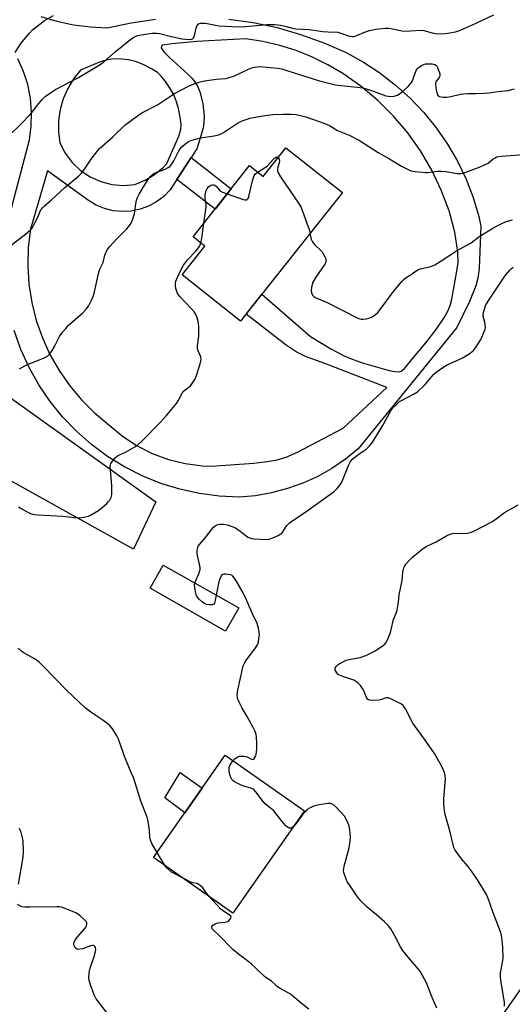
# Model space of a CAD drawing. Units: inches. Extents: x 1243772 to 1249772, y 601451 to 605451.
# Drawn here: x 1247902 to 1248097, y 603215 to 603603 of the extents above; entities that cross this region are included whole.
import ezdxf

# ---------------------------------------------------------------- set-up
doc = ezdxf.new("R2010")
doc.units = ezdxf.units.IN
doc.header["$MEASUREMENT"] = 0
for name, color, linetype in [('BLDG-Footprint', 5, 'Continuous'), ('CULTRL-Pad', 6, 'Continuous'), ('NTRL-Farm Land', 3, 'Continuous'), ('NTRL-Pasture Land', 2, 'Continuous'), ('TRANS-Non Street Sidewalk', 7, 'Continuous'), ('TRANS-Road', 130, 'Continuous'), ('Undefined', 1, 'Continuous')]:
    doc.layers.add(name, color=color, linetype=linetype)

msp = doc.modelspace()

# ---------------------------------------------------------------- linework, layer by layer
at = {"layer": 'BLDG-Footprint'}
for points, elevation in [([(1248007.36, 603552.86), (1248029.72, 603535.14), (1247997.92, 603494.99), (1247993.84, 603489.85), (1247989.55, 603484.42), (1247966.48, 603502.7), (1247975.43, 603514), (1247970.78, 603517.68), (1247993.03, 603545.77), (1247998.38, 603541.53)], 682.47), ([(1247988.79, 603371.19), (1247983.61, 603362.07), (1247953.8, 603379.01), (1247958.98, 603388.13)], 684.08), ([(1248014.74, 603291.1), (1247986.49, 603250.76), (1247955.19, 603272.68), (1247983.44, 603313.02)], 683.34)]:
    msp.add_lwpolyline(points, close=True, dxfattribs=dict(at, elevation=elevation))
at = {"layer": 'CULTRL-Pad'}
msp.add_lwpolyline([(1247974.37, 603300.07), (1247967.56, 603290.34), (1247959.63, 603296.2), (1247965.64, 603306.2)], close=True, dxfattribs=at)
at = {"layer": 'NTRL-Farm Land'}
msp.add_lwpolyline([(1248086.88, 603201.78), (1248141.25, 603279.29), (1248215.32, 603237.35), (1248217.45, 603240.6), (1248438.88, 603116.85)], dxfattribs=at)
at = {"layer": 'NTRL-Pasture Land'}
msp.add_lwpolyline([(1247956.06, 603413.03), (1247947.22, 603394.33), (1247773.49, 603491.08), (1247745.15, 603500.86), (1247488.58, 603646.12), (1247478.48, 603658.51), (1247478.71, 603665.07), (1247481.32, 603676.71), (1247487.22, 603682.5), (1247487.57, 603682.79), (1247601.19, 603759.92), (1247605.99, 603761.51), (1247611.89, 603763.05), (1247618.34, 603762.13), (1247623.39, 603760.56), (1247883.53, 603583.85), (1247891.33, 603571.98), (1247893.04, 603563.43), (1247892, 603556.66), (1247873.22, 603498.49), (1247875.72, 603482.04), (1247885.19, 603467.75), (1247892.86, 603458.17)], close=True, dxfattribs=at)
at = {"layer": 'TRANS-Non Street Sidewalk'}
msp.add_lwpolyline([(1247964.4, 603540.27), (1247970.07, 603549.02), (1247985.78, 603536.62), (1247979.45, 603528.63)], close=True, dxfattribs=at)
at = {"layer": 'TRANS-Road'}
for points in [[(1247984.89, 603603.57, 0), (1247994.47, 603602.23, 0), (1248003.94, 603600.24, 0), (1248013.24, 603597.59, 0), (1248022.33, 603594.3, 0), (1248031.18, 603590.38, 0), (1248038.02, 603586.63, 0), (1248044.56, 603582.35, 0), (1248050.74, 603577.59, 0), (1248056.53, 603572.36, 0), (1248061.89, 603566.7, 0), (1248066.8, 603560.64, 0), (1248071.23, 603554.22, 0), (1248075.14, 603547.48, 0), (1248078.52, 603540.45, 0), (1248081.33, 603533.19, 0), (1248083.58, 603525.73, 0), (1248084.41, 603521.92, 0), (1248083.65, 603505.19, 0), (1248083.17, 603501.33, 0), (1248082.43, 603498.27, 0), (1248079.93, 603492.16, 0), (1248074.89, 603481.86, 0), (1248035.96, 603433.97, 0), (1248030.95, 603429.9, 0), (1248025.61, 603426.28, 0), (1248019.97, 603423.12, 0), (1248014.08, 603420.44, 0), (1248007.99, 603418.27, 0), (1248001.74, 603416.62, 0), (1247995.38, 603415.5, 0), (1247988.96, 603414.94, 0), (1247981.08, 603415.31, 0), (1247973.27, 603416.35, 0), (1247965.56, 603418.03, 0), (1247958.03, 603420.36, 0), (1247950.72, 603423.32, 0), (1247943.69, 603426.88, 0), (1247936.98, 603431.02, 0), (1247930.65, 603435.7, 0), (1247924.73, 603440.9, 0), (1247919.27, 603446.58, 0), (1247914.32, 603452.7, 0), (1247909.9, 603459.21, 0), (1247906.04, 603466.08, 0), (1247902.78, 603473.24, 0), (1247900.13, 603480.65, 0)], [(1247910.63, 603604.6, 0), (1247917.03, 603602.75, 0), (1247923.58, 603601.39, 0), (1247930.22, 603600.52, 0), (1247936.9, 603600.15, 0), (1247946.36, 603602.17, 0), (1247955.93, 603603.53, 0)], [(1247896.65, 603519.54, 0), (1247906.16, 603555.97, 0), (1247906.9, 603561.42, 0), (1247907.04, 603566.92, 0), (1247906.57, 603572.4, 0), (1247905.5, 603577.78, 0), (1247903.85, 603583, 0), (1247901.63, 603587.99, 0)]]:
    msp.add_polyline3d(points, dxfattribs=at)
for points in [[(1247970.07, 603549.02, 0), (1247964.4, 603540.27, 0), (1247961.74, 603536.17, 0), (1247959.23, 603533.63, 0), (1247956.37, 603531.49, 0), (1247953.22, 603529.8, 0), (1247949.87, 603528.58, 0), (1247946.36, 603527.86, 0), (1247942.8, 603527.66, 0), (1247939.25, 603527.99, 0), (1247935.79, 603528.83, 0), (1247932.49, 603530.17, 0), (1247929.44, 603531.98, 0), (1247913.37, 603543.76, 0), (1247906.55, 603520.7, 0), (1247905.7, 603513.48, 0), (1247905.51, 603506.22, 0), (1247905.98, 603498.96, 0), (1247907.1, 603491.76, 0), (1247908.87, 603484.7, 0), (1247911.27, 603477.83, 0), (1247914.29, 603471.2, 0), (1247917.89, 603464.86, 0), (1247922.06, 603458.88, 0), (1247926.74, 603453.29, 0), (1247931.91, 603448.15, 0), (1247937.53, 603443.5, 0), (1247942.78, 603439.1, 0), (1247948.5, 603435.32, 0), (1247954.61, 603432.21, 0), (1247961.04, 603429.81, 0), (1247967.7, 603428.14, 0), (1247974.5, 603427.24, 0), (1247977.93, 603427.17, 0), (1247994.75, 603428.32, 0), (1248000.08, 603428.95, 0), (1248003.97, 603429.66, 0), (1248007.49, 603430.75, 0), (1248011.94, 603432.69, 0), (1248030.04, 603442.21, 0), (1248047.32, 603458.19, 0), (1248022.83, 603467.68, 0), (1248015.11, 603470.44, 0), (1248011.49, 603472.24, 0), (1248007.47, 603474.85, 0), (1247991.7, 603487.13, 0), (1247997.92, 603494.99, 0), (1248017.11, 603478.28, 0), (1248025.17, 603473.51, 0), (1248030.44, 603470.73, 0), (1248033.58, 603469.42, 0), (1248038.01, 603467.86, 0), (1248048.15, 603464.91, 0), (1248050.39, 603464.46, 0), (1248051.92, 603464.36, 0), (1248052.91, 603464.69, 0), (1248054.24, 603465.72, 0), (1248057.81, 603470.02, 0), (1248062.65, 603475.87, 0), (1248066.72, 603481.16, 0), (1248069.74, 603485.54, 0), (1248071.49, 603488.65, 0), (1248072.2, 603490.54, 0), (1248072.86, 603493.08, 0), (1248074.88, 603504.09, 0), (1248075.39, 603507.37, 0), (1248075.3, 603511.58, 0), (1248074.15, 603519.56, 0), (1248071.82, 603527.97, 0), (1248068.77, 603536.15, 0), (1248065.03, 603544.03, 0), (1248060.62, 603551.56, 0), (1248055.57, 603558.68, 0), (1248049.93, 603565.34, 0), (1248043.73, 603571.5, 0), (1248037.02, 603577.09, 0), (1248029.86, 603582.09, 0), (1248023.99, 603585.59, 0), (1248017.87, 603588.63, 0), (1248011.52, 603591.18, 0), (1248004.99, 603593.22, 0), (1247998.32, 603594.76, 0), (1247991.54, 603595.77, 0), (1247972.09, 603594.78, 0), (1247962.46, 603593.88, 0), (1247958.68, 603593.29, 0), (1247958.26, 603592.97, 0), (1247958.21, 603592.32, 0), (1247959.28, 603590.67, 0), (1247961.43, 603588.52, 0), (1247968.74, 603581.93, 0), (1247970.46, 603580.14, 0), (1247971.73, 603578.48, 0), (1247972.59, 603576.93, 0), (1247973.43, 603574.88, 0), (1247974.6, 603570.31, 0), (1247975.11, 603565.37, 0), (1247975.06, 603562.99, 0), (1247974.83, 603561.18, 0), (1247974.02, 603557.9, 0), (1247972.27, 603552.42, 0)], [(1247938.72, 603538.38, 0), (1247943.28, 603538, 0), (1247947.83, 603538.39, 0), (1247951.82, 603540.07, 0), (1247955.56, 603542.3, 0), (1247958.96, 603545.03, 0), (1247960.46, 603546.62, 0), (1247965.15, 603557.36, 0), (1247965.9, 603560.02, 0), (1247966.06, 603562.2, 0), (1247965.71, 603564.96, 0), (1247964.99, 603568.31, 0), (1247964.11, 603571.3, 0), (1247963.12, 603573.76, 0), (1247961.7, 603576.25, 0), (1247959.86, 603578.97, 0), (1247958.12, 603581.11, 0), (1247956.67, 603582.49, 0), (1247954.37, 603584.01, 0), (1247951.12, 603585.68, 0), (1247948.05, 603586.89, 0), (1247945.27, 603587.59, 0), (1247941.47, 603587.91, 0), (1247938.48, 603587.83, 0), (1247936.43, 603587.41, 0), (1247933.84, 603586.58, 0), (1247926.39, 603583.48, 0), (1247923.6, 603580.04, 0), (1247921.3, 603576.26, 0), (1247919.53, 603572.21, 0), (1247918.32, 603567.96, 0), (1247917.69, 603563.58, 0), (1247917.65, 603559.16, 0), (1247918.21, 603554.79, 0), (1247920.29, 603550.72, 0), (1247923.03, 603547.07, 0), (1247926.34, 603543.92, 0), (1247930.13, 603541.38, 0), (1247934.3, 603539.52, 0)]]:
    msp.add_polyline3d(points, close=True, dxfattribs=at)
at = {"layer": 'Undefined'}
msp.add_line((1247959.65, 603269.56, 682), (1247956.61, 603274.71, 682), dxfattribs=at)
for points, elevation in [([(1247900.58, 603590.48), (1247902.55, 603593.56), (1247903.4, 603594.72), (1247906.22, 603598.1), (1247907.42, 603599.38), (1247910.23, 603601.62), (1247912.16, 603603.01), (1247915.64, 603605.1)], 674), ([(1248000, 603601.46), (1248002.98, 603601.46), (1248005.25, 603601.29), (1248006.53, 603601), (1248009.98, 603600.01), (1248011.36, 603599.73), (1248016.58, 603599.55), (1248022.06, 603598.71), (1248024.04, 603598.55), (1248027.91, 603598.4), (1248029.06, 603598.13), (1248032.15, 603597.06), (1248033.74, 603596.76), (1248034.27, 603596.8), (1248035.08, 603597.03), (1248038.81, 603598.61), (1248040.42, 603599.11), (1248042.89, 603599.59), (1248046.79, 603600), (1248047.94, 603599.99), (1248048.81, 603599.89), (1248052.62, 603599.09), (1248053.79, 603598.91), (1248056.44, 603598.93), (1248060.83, 603599.25), (1248061.82, 603599.11), (1248065.1, 603598.24), (1248066.5, 603597.98), (1248069.38, 603597.84), (1248071.35, 603598.07), (1248074.42, 603598.62), (1248076.34, 603599.22), (1248081.08, 603601.34), (1248089.45, 603605.35)], 676), ([(1247898.09, 603557.48), (1247902.86, 603562.24), (1247906.17, 603565.67), (1247907.12, 603566.79), (1247909.17, 603569.56), (1247911.35, 603572.01), (1247912.41, 603573.02), (1247914.5, 603574.54), (1247916.44, 603575.79), (1247925.53, 603580.56), (1247934.16, 603585.66), (1247935.48, 603586.7), (1247940.02, 603590.73), (1247946.25, 603595.64), (1247947.65, 603596.56), (1247948.9, 603597.09), (1247950.28, 603597.44), (1247954.61, 603598.04), (1247956.31, 603598.13), (1247957.65, 603597.92), (1247961.69, 603596.86), (1247966.34, 603595.85), (1247967.81, 603595.64), (1247969.56, 603595.6), (1247970.09, 603595.67), (1247970.55, 603595.86), (1247971.02, 603596.38), (1247971.53, 603597.61), (1247971.99, 603600.09), (1247972.23, 603600.86), (1247972.47, 603601.27), (1247972.8, 603601.6), (1247973.24, 603601.82), (1247973.75, 603601.95), (1247974.86, 603602.05), (1247975.7, 603601.98), (1247979.66, 603601.19), (1247981.08, 603600.99), (1247988.67, 603600.55), (1247991.59, 603600.71), (1248000, 603601.46)], 676), ([(1247898.24, 603513.92), (1247904.7, 603518.84), (1247906.66, 603520.49), (1247907.19, 603521.16), (1247908.06, 603522.66), (1247909.53, 603525.5), (1247910.56, 603528.01), (1247911.28, 603529.08), (1247912.12, 603529.88), (1247914.79, 603532.14), (1247920.15, 603537.19), (1247925.51, 603541.62), (1247926.79, 603542.8), (1247927.71, 603543.95), (1247930.8, 603548.67), (1247932.75, 603551.29), (1247933.71, 603552.42), (1247939.07, 603557.2), (1247943.81, 603561.77), (1247948.27, 603565.05), (1247950.6, 603566.64), (1247956.78, 603569.79), (1247961.44, 603572.97), (1247963.39, 603574.19), (1247968.94, 603577.13), (1247970.87, 603577.98), (1247973.59, 603578.85), (1247975.25, 603579.28), (1247979.87, 603579.86), (1247983.54, 603580.22), (1247984.64, 603580.43), (1247987.07, 603581.25), (1247992.67, 603583.8), (1247993.98, 603584.32), (1247995.06, 603584.62), (1247996.16, 603584.82), (1247997.02, 603584.88), (1248000, 603584.64)], 678), ([(1248000, 603584.64), (1248004.14, 603584.26), (1248005.82, 603583.94), (1248008.23, 603583.24), (1248020.66, 603579.29), (1248027.04, 603577.71), (1248029.09, 603577.38), (1248035.58, 603576.81), (1248037.77, 603576.43), (1248040.79, 603575.59), (1248046.9, 603573.39), (1248047.75, 603573.16), (1248048.57, 603573.09), (1248050.21, 603573.24), (1248051, 603573.43), (1248051.51, 603573.65), (1248053.2, 603574.84), (1248055.71, 603576.95), (1248056.61, 603578.06), (1248057.21, 603579.03), (1248058.89, 603583.37), (1248059.33, 603584.07), (1248059.73, 603584.46), (1248061.2, 603585.37), (1248062.54, 603585.91), (1248063.7, 603586.01), (1248065.17, 603585.94), (1248066.25, 603585.71), (1248066.85, 603585.26), (1248067.24, 603584.56), (1248068.2, 603582.03), (1248068.22, 603581.34), (1248068.07, 603580.88), (1248066.67, 603578.81), (1248066.51, 603578.3), (1248066.48, 603577.74), (1248066.73, 603575.69), (1248067.11, 603573.99), (1248067.48, 603573.34), (1248068.11, 603573.02), (1248069.44, 603572.8), (1248070.86, 603572.81), (1248072.58, 603573.05), (1248076.38, 603573.93), (1248077.69, 603574.15), (1248079.05, 603574.22), (1248082.53, 603574.21), (1248085.77, 603574.41), (1248087.51, 603574.58), (1248091.13, 603575.09), (1248095.15, 603575.49), (1248097.64, 603576.12)], 678), ([(1247902.28, 603465.58), (1247904.32, 603466.8), (1247905.35, 603467.33), (1247911.79, 603469.8), (1247913.36, 603470.57), (1247914.16, 603471.37), (1247915.14, 603472.86), (1247916.02, 603474.41), (1247918.01, 603478.32), (1247919.18, 603479.99), (1247920.5, 603481.55), (1247921.51, 603482.61), (1247927.2, 603487.61), (1247928.61, 603489.15), (1247929.46, 603490.34), (1247930.8, 603492.94), (1247931.5, 603494.55), (1247931.89, 603495.96), (1247933.62, 603503.77), (1247934, 603504.87), (1247935.29, 603507.5), (1247935.95, 603510.4), (1247936.59, 603511.98), (1247937.14, 603512.98), (1247937.88, 603513.9), (1247940.54, 603516.75), (1247944.61, 603520.89), (1247945.72, 603522.18), (1247946.32, 603523.08), (1247946.89, 603524.33), (1247947.61, 603526.76), (1247947.83, 603527.86), (1247948.15, 603530.67), (1247948.46, 603532.13), (1247948.81, 603533.26), (1247949.44, 603534.51), (1247951.18, 603537.42), (1247953.06, 603540.3), (1247953.92, 603541.44), (1247954.91, 603542.36), (1247955.84, 603542.96), (1247959.73, 603544.41), (1247960.99, 603545.02), (1247961.66, 603545.49), (1247962.41, 603546.36), (1247963.2, 603547.61), (1247965.18, 603551.6), (1247965.8, 603552.59), (1247966.35, 603553.21), (1247967.39, 603554.15), (1247968.96, 603555.29), (1247970.32, 603555.8), (1247973.74, 603556.69), (1247979.05, 603557.48), (1247980.77, 603557.91), (1247981.87, 603558.34), (1247982.84, 603558.85), (1247987.89, 603562.26), (1247989.15, 603562.99), (1247990.21, 603563.46), (1247992.11, 603564.16), (1247993.22, 603564.47), (1247996.92, 603565.19), (1248000, 603565.68)], 680), ([(1248000, 603565.68), (1248002.45, 603565.92), (1248006.28, 603566.1), (1248009.45, 603566.1), (1248011.46, 603565.92), (1248013.15, 603565.63), (1248015.3, 603565.03), (1248022.83, 603562.4), (1248024.59, 603561.56), (1248027.79, 603559.67), (1248032.42, 603557.78), (1248036.53, 603555.67), (1248043.85, 603550.95), (1248048.38, 603548.45), (1248053.01, 603545.62), (1248055.63, 603544.19), (1248056.72, 603543.73), (1248058.43, 603543.42), (1248062.51, 603543.06), (1248063.45, 603543.11), (1248067.25, 603543.55), (1248068.72, 603543.6), (1248070.38, 603543.42), (1248075.04, 603542.69), (1248076.48, 603542.63), (1248077.33, 603542.81), (1248078.46, 603543.18), (1248083.48, 603545.06), (1248085.86, 603546.05), (1248087.21, 603546.8), (1248089.28, 603548.49), (1248089.97, 603548.89), (1248090.69, 603549.2), (1248092.42, 603549.48), (1248101.38, 603550.15)], 680), ([(1248000, 603545.58), (1248002.5, 603548.35), (1248003.07, 603548.88), (1248003.45, 603549.12), (1248003.81, 603549.2), (1248004.26, 603548.95)], 682), ([(1248004.26, 603548.95), (1248004.7, 603548.3), (1248004.85, 603547.6), (1248004.74, 603546.83), (1248004.24, 603545.23), (1248004.09, 603544.43), (1248004.16, 603543.66), (1248004.4, 603542.91), (1248005.3, 603541.38), (1248012.33, 603531.01), (1248013.25, 603529.5), (1248013.95, 603527.85), (1248016.21, 603521.68), (1248016.67, 603520.26), (1248016.93, 603518.99)], 682), ([(1247996.26, 603543.21), (1247997.97, 603544.21), (1248000, 603545.58)], 682), ([(1247984.24, 603534.67), (1247990.6, 603532.47), (1247991.4, 603532.27), (1247992.06, 603532.33), (1247992.47, 603532.85), (1247992.73, 603533.62), (1247994.2, 603539.73), (1247994.7, 603541.43), (1247994.95, 603541.94), (1247995.27, 603542.37), (1247996.26, 603543.21)], 682), ([(1247975.06, 603523.08), (1247975.93, 603529.52), (1247975.88, 603530.56), (1247975.52, 603532.8), (1247975.56, 603533.98), (1247975.84, 603535.74), (1247976.02, 603536.29), (1247976.29, 603536.77), (1247976.84, 603537.37), (1247977.72, 603538.01), (1247978.38, 603538.24), (1247978.96, 603538.21), (1247979.4, 603538.03), (1247980, 603537.6), (1247981.01, 603536.22), (1247981.38, 603535.86), (1247982.39, 603535.34), (1247984.24, 603534.67)], 682), ([(1247973.81, 603515.28), (1247974.22, 603517.2), (1247975.06, 603523.08)], 682), ([(1248016.93, 603518.99), (1248017.39, 603516.77), (1248017.9, 603515.72), (1248018.58, 603514.75), (1248019.17, 603514.08), (1248020.97, 603512.56), (1248021.72, 603511.71), (1248022.83, 603509.79), (1248023.13, 603509.03), (1248023.23, 603508.5), (1248023.17, 603507.68), (1248022.82, 603506.9), (1248019.2, 603501.75), (1248018.09, 603499.73), (1248017.55, 603497.81), (1248017.37, 603496.43), (1248017.5, 603495.61), (1248017.95, 603494.62), (1248018.28, 603494.2), (1248018.95, 603493.74), (1248023.76, 603491.75), (1248035.81, 603485.58), (1248036.6, 603485.29), (1248037.14, 603485.19), (1248037.96, 603485.2), (1248039.07, 603485.33), (1248040.16, 603485.57), (1248041.18, 603486.03), (1248042.61, 603486.95), (1248043.7, 603487.87), (1248044.63, 603489.01), (1248049.93, 603496.08), (1248053.28, 603500.16), (1248054.07, 603500.97), (1248054.94, 603501.68), (1248056.81, 603502.81), (1248058.81, 603504.2), (1248059.51, 603504.6), (1248060.61, 603504.98), (1248064.6, 603505.97), (1248066.16, 603506.66), (1248068.34, 603507.99), (1248074.79, 603512.21), (1248080.5, 603515.25), (1248083.61, 603517.67), (1248089.52, 603521.35), (1248092.07, 603522.73), (1248094.38, 603523.71), (1248096.92, 603524.43)], 682), ([(1247901.85, 603411.05), (1247902.85, 603410.42), (1247904.96, 603409.29), (1247906.56, 603408.49), (1247907.39, 603408.17), (1247908.14, 603408.01), (1247909.46, 603407.88), (1247919.4, 603407.45), (1247925.01, 603406.74), (1247926.13, 603406.81), (1247928.37, 603407.12), (1247929.45, 603407.39), (1247930.22, 603407.75), (1247933.42, 603409.71), (1247934.99, 603410.94), (1247936.7, 603412.45), (1247937.4, 603413.17), (1247937.87, 603413.78), (1247938.39, 603414.74), (1247938.56, 603415.25), (1247938.68, 603416.11), (1247938.68, 603419.37), (1247938.6, 603421.15), (1247938.07, 603427.06), (1247938.12, 603427.62), (1247938.28, 603428.14), (1247938.91, 603429.09), (1247940.08, 603430.42), (1247940.95, 603431.2), (1247941.7, 603431.63), (1247944.11, 603432.73), (1247947.78, 603434.77), (1247948.98, 603435.62), (1247950.29, 603436.82), (1247957.89, 603444.56), (1247960.3, 603447.14), (1247964.25, 603451.94), (1247964.85, 603452.91), (1247966.31, 603455.69), (1247966.92, 603456.63), (1247967.61, 603457.33), (1247969.71, 603458.91), (1247970.43, 603459.75), (1247971.43, 603461.41), (1247972.14, 603462.96), (1247973.6, 603467.52), (1247973.97, 603469.22), (1247973.82, 603470.26), (1247972.74, 603472.69), (1247972.54, 603473.46), (1247972.55, 603474.61), (1247973, 603478.44), (1247973.1, 603480.48), (1247973, 603482.46), (1247972.75, 603484.41), (1247972.27, 603486.04), (1247971.68, 603487.33), (1247971.23, 603488.06), (1247970.07, 603489.41), (1247965.6, 603494.18), (1247964.69, 603495.32), (1247964.31, 603496.1), (1247964, 603497.22), (1247963.83, 603498.37), (1247963.84, 603499.13), (1247964.02, 603500.13), (1247964.4, 603501.15), (1247966.23, 603504.98), (1247967.01, 603506.44), (1247968.6, 603508.6), (1247972, 603512.2), (1247972.95, 603513.29), (1247973.45, 603514.18), (1247973.81, 603515.28)], 682), ([(1248000, 603398.14), (1248000.81, 603398.29), (1248002.2, 603398.81), (1248004.39, 603399.84), (1248005.38, 603400.41), (1248005.81, 603400.76), (1248006.16, 603401.17), (1248007.83, 603403.79), (1248008.85, 603404.81), (1248015.76, 603409.52), (1248022.75, 603414.47), (1248026.43, 603417.2), (1248027.72, 603418.33), (1248028.73, 603419.62), (1248029.44, 603420.84), (1248032.09, 603427.4), (1248032.88, 603428.95), (1248033.85, 603430.01), (1248035.62, 603431.55), (1248036.33, 603432.07), (1248038.24, 603433.22), (1248038.91, 603433.76), (1248040.37, 603435.16), (1248041.33, 603436.23), (1248042.16, 603437.47), (1248045.36, 603442.87), (1248048.98, 603449.29), (1248049.69, 603450.2), (1248051.18, 603451.65), (1248052.31, 603452.62), (1248053.05, 603453.11), (1248057.85, 603455.52), (1248059.33, 603456.47), (1248062.46, 603459.43), (1248065.67, 603463.31), (1248066.78, 603464.23), (1248069.37, 603466.12), (1248071.1, 603467.15), (1248076.11, 603469.37), (1248077.42, 603470.04), (1248080.2, 603471.72), (1248081.46, 603472.87), (1248082.5, 603474.22), (1248084.36, 603477.1), (1248085.22, 603478.97), (1248086.02, 603481.17), (1248086.17, 603482.02), (1248086.12, 603483.15), (1248085.93, 603484), (1248085.41, 603485.66), (1248085.27, 603486.95), (1248085.52, 603488.33), (1248086.4, 603490.8), (1248087.77, 603493.12), (1248094.1, 603502.5), (1248095.83, 603504.56), (1248096.46, 603505.19), (1248097.15, 603505.72)], 684), ([(1248093.74, 603213.98), (1248093.67, 603215.46), (1248093.24, 603218.72), (1248092.28, 603224.18), (1248092.1, 603225.62), (1248092.2, 603227.06), (1248092.99, 603231.35), (1248093.16, 603232.78), (1248093.05, 603237.35), (1248092.81, 603239.96), (1248092.51, 603242.01), (1248092.16, 603243.36), (1248089.06, 603251.23), (1248087.26, 603256.47), (1248086.59, 603258.08), (1248083.29, 603263.51), (1248080.81, 603267.16), (1248079.25, 603269.31), (1248076.73, 603272.22), (1248075.27, 603274.08), (1248074.25, 603275.53), (1248073.76, 603276.57), (1248072.09, 603283.23), (1248070.34, 603289.67), (1248070.05, 603291.09), (1248069.83, 603293.7), (1248069.78, 603295.74), (1248070.43, 603303.82), (1248070.19, 603305.67), (1248069.65, 603307.18), (1248068.78, 603308.92), (1248066.06, 603313.74), (1248062.16, 603319.34), (1248057.58, 603325.64), (1248056.85, 603326.93), (1248054.73, 603331.19), (1248054.27, 603331.94), (1248053.66, 603332.66), (1248053.01, 603333.16), (1248051.73, 603333.87), (1248048.82, 603335.32), (1248047.76, 603335.69), (1248046.98, 603335.67), (1248045.21, 603335.06), (1248044.05, 603334.85), (1248041.36, 603334.71), (1248040.51, 603334.75), (1248040.01, 603334.87), (1248039.62, 603335.14), (1248039.21, 603335.78), (1248038.21, 603338.44), (1248037.7, 603339.45), (1248036.83, 603340.59), (1248035.84, 603341.62), (1248034.96, 603342.32), (1248034.22, 603342.71), (1248029.89, 603344.09), (1248028.56, 603344.64), (1248028.1, 603344.94), (1248027.53, 603345.52), (1248027.08, 603346.18), (1248026.9, 603346.66), (1248026.9, 603347.42), (1248027.23, 603348.12), (1248028.09, 603348.84), (1248030.11, 603350.07), (1248031.18, 603350.55), (1248032.31, 603350.86), (1248036.75, 603351.62), (1248038.97, 603352.47), (1248041.14, 603353.45), (1248042.42, 603354.18), (1248045.85, 603356.39), (1248046.51, 603356.93), (1248046.87, 603357.35), (1248047.66, 603358.84), (1248048.74, 603361.49), (1248049.03, 603362.62), (1248049.83, 603366.69), (1248050.96, 603369.16), (1248051.3, 603370.25), (1248051.85, 603373.46), (1248052.14, 603376.39), (1248053.27, 603381.97), (1248053.59, 603385.33), (1248053.92, 603387.03), (1248054.31, 603387.77), (1248054.82, 603388.44), (1248056.38, 603390.15), (1248057.58, 603391.3), (1248061.09, 603394.26), (1248062.74, 603395.47), (1248066.8, 603397.34), (1248070.53, 603399.56), (1248071.55, 603400.08), (1248072.64, 603400.45), (1248073.77, 603400.66), (1248077.69, 603400.59), (1248079.15, 603400.75), (1248080.3, 603400.99), (1248081.91, 603401.65), (1248088.65, 603405.2), (1248089.86, 603406.01), (1248093.73, 603408.87), (1248099.05, 603411.95)], 686), ([(1247971.46, 603381.04), (1247971.83, 603382.01), (1247973.09, 603384.71), (1247973.36, 603385.54), (1247973.54, 603386.38), (1247973.56, 603386.95), (1247973.44, 603387.82), (1247972.63, 603391.34), (1247972.43, 603392.52), (1247972.44, 603393.96), (1247972.63, 603395.08), (1247972.84, 603395.58), (1247973.3, 603396.26), (1247975.69, 603399.01), (1247978.25, 603402.46), (1247978.82, 603403.11), (1247979.5, 603403.63), (1247980.55, 603404.14), (1247981.38, 603404.32), (1247982.78, 603404.26), (1247984.2, 603403.94), (1247986.17, 603403.35), (1247987.46, 603402.75), (1247989.35, 603401.55), (1247991.75, 603399.59), (1247992.45, 603399.16), (1247993.19, 603398.83), (1247993.98, 603398.61), (1247994.83, 603398.48), (1248000, 603398.14)], 684), ([(1247986.46, 603310.9), (1247987.43, 603311.79), (1247988.38, 603312.39), (1247989.14, 603312.63), (1247989.95, 603312.71), (1247990.77, 603312.7), (1247991.57, 603312.57), (1247992.38, 603312.23), (1247993.86, 603311.45), (1247994.48, 603311.35), (1247994.81, 603311.54), (1247995.22, 603312.1), (1247995.53, 603312.81), (1247995.66, 603313.37), (1247995.88, 603315.44), (1247995.97, 603317.62), (1247995.79, 603320.49), (1247995.52, 603321.81), (1247995.16, 603322.74), (1247994.5, 603324.03), (1247992.1, 603328.34), (1247990.12, 603331.64), (1247988.95, 603333.95), (1247988.33, 603335.53), (1247988.21, 603336.95), (1247988.49, 603338.7), (1247990.3, 603347.16), (1247990.61, 603348.31), (1247991.05, 603349.33), (1247991.62, 603350.29), (1247995.48, 603355.38), (1247996.22, 603356.6), (1247996.54, 603357.7), (1247996.78, 603359.15), (1247996.94, 603360.61), (1247996.91, 603361.67), (1247996.63, 603363.24), (1247996.03, 603365.09), (1247994.39, 603368.57), (1247991.1, 603376.13), (1247990.56, 603377.19), (1247987.7, 603382.11), (1247987.06, 603383.12), (1247986.52, 603383.79), (1247986.13, 603384.08), (1247985.53, 603384.32), (1247983.85, 603384.52), (1247983.05, 603384.49), (1247982.54, 603384.39), (1247981.94, 603384.01), (1247981.46, 603383.11), (1247980.96, 603381.52), (1247979.93, 603376.22)], 684), ([(1247979.93, 603376.22), (1247979.39, 603373.57), (1247979.2, 603373.07), (1247978.91, 603372.7), (1247978.27, 603372.47), (1247977.22, 603372.45), (1247976.12, 603372.59), (1247975.36, 603372.87), (1247974.46, 603373.51), (1247973.21, 603374.66), (1247972.64, 603375.27), (1247972.19, 603375.99), (1247971.84, 603377.04), (1247971.42, 603379.27), (1247971.35, 603380.37), (1247971.46, 603381.04)], 684), ([(1247956.61, 603274.71), (1247954.53, 603278.18), (1247953.91, 603279.51), (1247953.68, 603280.65), (1247953.51, 603283.32), (1247953.26, 603285.3), (1247952.9, 603287.54), (1247952.61, 603288.64), (1247950.21, 603294.9), (1247947.4, 603303.92), (1247946.05, 603306.87), (1247943.74, 603312.58), (1247942.99, 603314.5), (1247941.3, 603319.45), (1247940.55, 603321), (1247938.96, 603323.41), (1247937.86, 603324.73), (1247935.21, 603326.91), (1247930.36, 603330), (1247928.18, 603331.75), (1247920.79, 603338.69), (1247911.48, 603348.38), (1247910, 603349.83), (1247908.39, 603350.96), (1247903.69, 603353.62), (1247902.99, 603354.15), (1247901.68, 603355.32)], 682), ([(1248000, 603293.17), (1247999.21, 603293.92), (1247998.48, 603294.76), (1247995.58, 603298.64), (1247994.59, 603299.59), (1247993.59, 603300.09), (1247990.78, 603300.8), (1247989.7, 603301.22), (1247987.11, 603302.61), (1247986.41, 603303.1), (1247986.03, 603303.48), (1247985.66, 603304.22), (1247985.35, 603305.35), (1247985.06, 603306.8), (1247984.99, 603307.66), (1247985.06, 603308.22), (1247985.35, 603309.04), (1247985.89, 603310.09), (1247986.46, 603310.9)], 684), ([(1248010.43, 603284.94), (1248009.88, 603284.52), (1248009.14, 603284.24), (1248008.65, 603284.25), (1248008.02, 603284.59), (1248007.43, 603285.15), (1248005.93, 603286.87), (1248002.59, 603291.07), (1248001.88, 603291.73), (1248000, 603293.17)], 684), ([(1248066.94, 603213.16), (1248064.85, 603218.03), (1248062.86, 603223.2), (1248060.55, 603227.56), (1248059.69, 603228.75), (1248056.32, 603232.56), (1248053.44, 603236.14), (1248052.85, 603237.14), (1248050.59, 603241.54), (1248048.83, 603244.52), (1248047.73, 603245.84), (1248046.33, 603247.28), (1248043.16, 603250.1), (1248039.44, 603253.13), (1248037.02, 603255.54), (1248035.74, 603257.16), (1248032.48, 603261.83), (1248031.67, 603263.08), (1248031.16, 603264.11), (1248030.33, 603266.77), (1248030.21, 603267.58), (1248030.24, 603268.15), (1248030.46, 603269.29), (1248031.17, 603272.14), (1248032.45, 603276.48), (1248032.81, 603279.11), (1248032.91, 603280.87), (1248032.71, 603283.5), (1248032.42, 603285.22), (1248031.64, 603287.03), (1248030.49, 603288.97), (1248027.22, 603292.59), (1248026.58, 603293.15), (1248025.64, 603293.7), (1248024.87, 603293.94), (1248024.03, 603293.98), (1248020.54, 603293.48), (1248018.83, 603293.06), (1248018.01, 603292.77), (1248016.75, 603292.17), (1248015.82, 603291.57), (1248014.98, 603290.75), (1248013.82, 603289.37), (1248011.35, 603285.97), (1248010.43, 603284.94)], 684), ([(1247901.9, 603262.09), (1247903.5, 603271.23), (1247903.75, 603273), (1247903.77, 603274.73), (1247903.65, 603279.35), (1247903.49, 603280.47), (1247902.9, 603282.6), (1247902.2, 603284.19)], 680), ([(1247966.89, 603264.48), (1247963.56, 603266.18), (1247962.3, 603266.95), (1247960.56, 603268.44), (1247959.65, 603269.56)], 682), ([(1247977.31, 603257.19), (1247975.7, 603259.08), (1247974.69, 603260.73), (1247973.63, 603261.67), (1247972.4, 603262.36), (1247970.73, 603262.69), (1247969.92, 603262.99), (1247966.89, 603264.48)], 682), ([(1248000, 603224.89), (1247998.91, 603225.76), (1247995.43, 603229.19), (1247993.72, 603230.7), (1247991.72, 603232.31), (1247988.69, 603234.47), (1247986.49, 603236.33), (1247980.77, 603242.16), (1247978.85, 603243.95), (1247978.33, 603244.56), (1247978.18, 603244.94), (1247978.22, 603245.33), (1247978.64, 603245.91), (1247979.28, 603246.41), (1247979.77, 603246.67), (1247980.52, 603246.88), (1247983.37, 603247.16), (1247984.48, 603247.43), (1247984.93, 603247.73), (1247985.48, 603248.3), (1247985.73, 603248.72), (1247985.81, 603249.12), (1247985.62, 603249.5), (1247985.05, 603250.03), (1247982.45, 603251.72), (1247981.6, 603252.4), (1247977.31, 603257.19)], 682), ([(1247937.78, 603210.04), (1247932.53, 603216.93), (1247932.06, 603217.68), (1247931.69, 603218.48), (1247930.27, 603222.41), (1247929.74, 603224.1), (1247929.61, 603225.24), (1247929.78, 603227.26), (1247930.1, 603228.97), (1247931.67, 603233.65), (1247932.22, 603235.56), (1247932.33, 603236.36), (1247932.2, 603237.1), (1247931.99, 603237.53), (1247931.7, 603237.85), (1247931.52, 603237.95), (1247931.06, 603237.99), (1247930.28, 603237.8), (1247927.15, 603236.69), (1247926.03, 603236.44), (1247925.24, 603236.42), (1247924.8, 603236.59), (1247924.29, 603237.07), (1247923.9, 603237.7), (1247923.74, 603238.17), (1247923.71, 603238.63), (1247923.82, 603239.34), (1247924.32, 603240.34), (1247925.22, 603241.53), (1247928.16, 603244.81), (1247928.76, 603245.72), (1247928.89, 603246.18), (1247928.84, 603246.83), (1247928.64, 603247.27), (1247928.31, 603247.71), (1247926.18, 603249.71), (1247924.78, 603250.75), (1247921, 603252.33), (1247918.8, 603253.11), (1247917.94, 603253.24), (1247917.05, 603253.27), (1247906.31, 603253.07), (1247904.3, 603253.12), (1247903.22, 603253.27), (1247902.44, 603253.54), (1247901.5, 603254.08)], 680), ([(1248016.45, 603212.86), (1248013.45, 603215.16), (1248009.23, 603218.69), (1248008.08, 603219.44), (1248005.46, 603220.85), (1248004.14, 603221.65), (1248003.39, 603222.23), (1248001.68, 603223.91), (1248000.74, 603224.53), (1248000, 603224.89)], 682)]:
    msp.add_lwpolyline(points, dxfattribs=dict(at, elevation=elevation))

doc.saveas('drawing.dxf')
